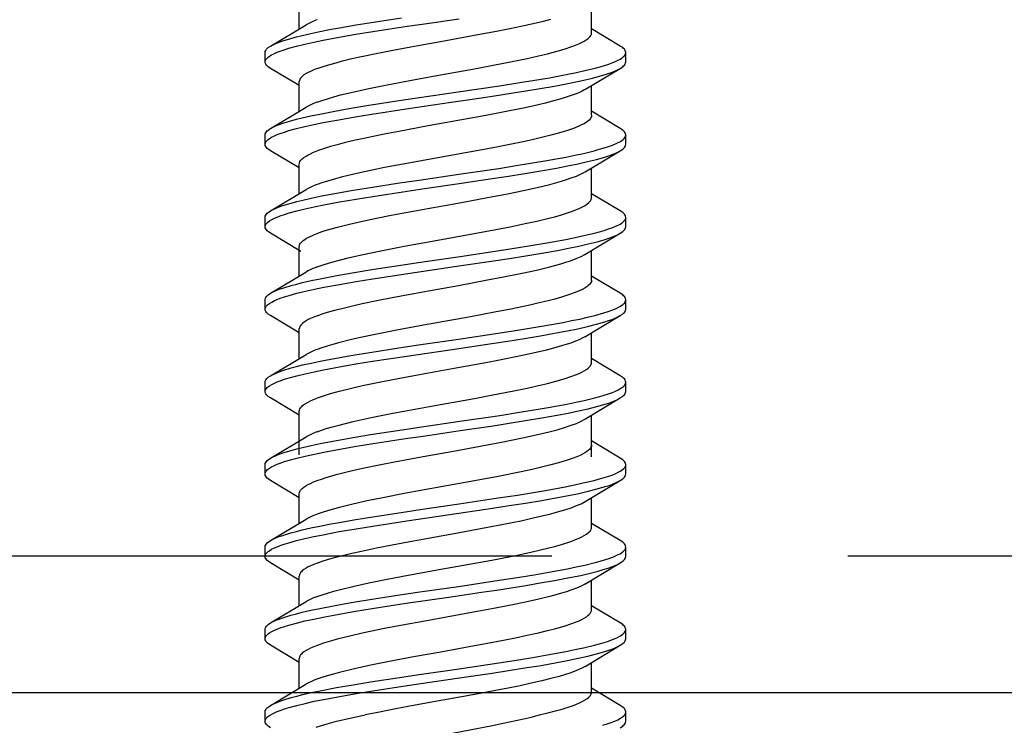
# Model space of a CAD drawing. Units: millimetres. Extents: x 2056 to 5059, y -21 to 2521.
# Drawn here: x 3592 to 3602, y 125 to 133 of the extents above; entities that cross this region are included whole.
import ezdxf

# ---------------------------------------------------------------- set-up
doc = ezdxf.new("R2010")
doc.units = ezdxf.units.MM
doc.header["$LTSCALE"] = 10
doc.header["$MEASUREMENT"] = 0
doc.linetypes.add('HIDDEN', pattern=[9.525, 6.35, -3.175])
doc.layers.get('0').update_dxf_attribs({"linetype": 'CONTINUOUS'})
for name, color, linetype in [('NVELOPE_FIXINGS', 1, 'CONTINUOUS'), ('NVELOPE_L_RAIL', 253, 'CONTINUOUS'), ('NVELOPE_WALL', 7, 'CONTINUOUS')]:
    doc.layers.add(name, color=color, linetype=linetype)

# ---------------------------------------------------------------- blocks, each defined once
blk = doc.blocks.new('TDA_Side')
for p, q in [((67.5202, 56.1962), (67.532, 56.1962)), ((67.6246, 56.1962), (67.6364, 56.1962)), ((67.7289, 56.1962), (67.7407, 56.1962)), ((67.8332, 56.1962), (67.845, 56.1962)), ((67.9376, 56.1962), (67.9494, 56.1962)), ((68.0419, 56.1962), (68.0537, 56.1962)), ((68.1462, 56.1962), (68.158, 56.1962)), ((68.2506, 56.1962), (68.2624, 56.1962)), ((68.3549, 56.1962), (68.3667, 56.1962)), ((67.5403, 56.1893), (67.5671, 56.1445)), ((67.5946, 56.1529), (67.6164, 56.1893)), ((67.6446, 56.1893), (67.6716, 56.1443)), ((67.6989, 56.1529), (67.7207, 56.1893)), ((67.7489, 56.1893), (67.7759, 56.1443)), ((67.8032, 56.1529), (67.8251, 56.1893)), ((67.8532, 56.1893), (67.8802, 56.1443)), ((67.9076, 56.1529), (67.9294, 56.1893)), ((67.9576, 56.1893), (67.9846, 56.1442)), ((68.0119, 56.1529), (68.0337, 56.1893)), ((68.0619, 56.1893), (68.0887, 56.1445)), ((68.115, 56.1509), (68.138, 56.1893)), ((68.1662, 56.1893), (68.1932, 56.1443)), ((68.2206, 56.1529), (68.2424, 56.1893)), ((68.2706, 56.1893), (68.2976, 56.1443)), ((68.3249, 56.1529), (68.3467, 56.1893)), ((68.3749, 56.1893), (68.4019, 56.1443)), ((67.5621, 56.1529), (67.5996, 56.1529)), ((67.6664, 56.1529), (67.7039, 56.1529)), ((67.7707, 56.1529), (67.8082, 56.1529)), ((67.8575, 56.1529), (67.8801, 56.1529)), ((67.8751, 56.1529), (67.9126, 56.1529)), ((67.9794, 56.1529), (68.0169, 56.1529)), ((68.0837, 56.1529), (68.1212, 56.1529)), ((68.1881, 56.1529), (68.2256, 56.1529)), ((68.2924, 56.1529), (68.3299, 56.1529)), ((68.3967, 56.1529), (68.4342, 56.1529)), ((67.5403, 55.7464), (67.562, 55.7828)), ((67.5571, 55.7828), (67.5946, 55.7828)), ((67.5896, 55.7911), (67.6164, 55.7464)), ((67.6446, 55.7464), (67.6664, 55.7828)), ((67.6614, 55.7828), (67.6989, 55.7828)), ((67.6939, 55.7912), (67.7207, 55.7464)), ((67.7489, 55.7464), (67.7707, 55.7828)), ((67.7657, 55.7828), (67.8032, 55.7828)), ((67.7982, 55.7911), (67.8251, 55.7464)), ((67.8532, 55.7464), (67.875, 55.7828)), ((67.855, 55.7828), (67.8707, 55.7828)), ((67.8701, 55.7828), (67.9075, 55.7828)), ((67.9025, 55.7912), (67.9294, 55.7464)), ((67.9576, 55.7464), (67.9793, 55.7828)), ((67.9744, 55.7828), (68.0119, 55.7828)), ((68.0069, 55.7912), (68.0337, 55.7464)), ((68.0619, 55.7464), (68.0837, 55.7828)), ((68.0787, 55.7828), (68.1162, 55.7828)), ((68.1112, 55.7912), (68.138, 55.7464)), ((68.1662, 55.7464), (68.188, 55.7828)), ((68.1831, 55.7828), (68.2206, 55.7828)), ((68.2156, 55.7911), (68.2424, 55.7464)), ((68.2706, 55.7464), (68.2924, 55.7828)), ((68.2874, 55.7828), (68.3249, 55.7828)), ((68.3199, 55.7912), (68.3467, 55.7464)), ((68.3749, 55.7464), (68.3967, 55.7828)), ((68.3917, 55.7828), (68.4292, 55.7828)), ((67.5202, 55.7395), (67.532, 55.7395)), ((67.6246, 55.7395), (67.6364, 55.7395)), ((67.7289, 55.7395), (67.7407, 55.7395)), ((67.8332, 55.7395), (67.845, 55.7395)), ((67.9376, 55.7395), (67.9494, 55.7395)), ((68.0419, 55.7395), (68.0537, 55.7395)), ((68.1462, 55.7395), (68.158, 55.7395)), ((68.2506, 55.7395), (68.2624, 55.7395)), ((68.3549, 55.7395), (68.3667, 55.7395))]:
    blk.add_line(p, q)
for points in [[(67.512, 56.1893), (67.514, 56.1923), (67.5151, 56.1935), (67.5161, 56.1944), (67.5175, 56.1954), (67.5188, 56.196), (67.5202, 56.1962)], [(67.5202, 56.1962), (67.5212, 56.1961), (67.5221, 56.1959), (67.523, 56.1954), (67.5239, 56.1948), (67.5257, 56.1931), (67.5275, 56.1908), (67.5293, 56.1878), (67.531, 56.1843), (67.5325, 56.1809), (67.5339, 56.1771), (67.5358, 56.1717), (67.5376, 56.1658), (67.5403, 56.156), (67.5428, 56.1454), (67.5454, 56.1339), (67.5478, 56.1219), (67.5516, 56.1017), (67.5553, 56.0807), (67.5587, 56.0596), (67.5653, 56.0162), (67.575, 55.9502), (67.5811, 55.9086), (67.5843, 55.888), (67.5876, 55.8672), (67.5909, 55.8468), (67.5945, 55.827), (67.5971, 55.8131), (67.5999, 55.7999), (67.6026, 55.7877), (67.6054, 55.7764), (67.6085, 55.7659), (67.61, 55.7611), (67.6116, 55.7567), (67.614, 55.7511), (67.6164, 55.7464)], [(67.532, 56.1962), (67.5334, 56.196), (67.5348, 56.1954), (67.5362, 56.1944), (67.5372, 56.1935), (67.5382, 56.1923), (67.5403, 56.1893)], [(67.6164, 56.1893), (67.6184, 56.1923), (67.6194, 56.1934), (67.6204, 56.1944), (67.6218, 56.1954), (67.6232, 56.196), (67.6246, 56.1962)], [(67.6246, 56.1962), (67.6262, 56.1959), (67.6279, 56.1951), (67.6295, 56.1938), (67.6307, 56.1924), (67.6319, 56.1908), (67.6336, 56.1878), (67.6353, 56.1844), (67.6368, 56.1809), (67.6383, 56.1772), (67.6401, 56.1718), (67.6419, 56.166), (67.6445, 56.1563), (67.6471, 56.1458), (67.6496, 56.1344), (67.652, 56.1225), (67.6558, 56.1026), (67.6594, 56.0819), (67.6628, 56.0608), (67.6695, 56.0174), (67.6778, 55.9604), (67.6834, 55.9224), (67.6863, 55.9034), (67.6921, 55.8659), (67.6952, 55.8477), (67.6983, 55.8298), (67.7016, 55.8127), (67.7049, 55.7965), (67.7085, 55.7814), (67.7103, 55.7745), (67.7121, 55.768), (67.7141, 55.762), (67.716, 55.7565), (67.7183, 55.751), (67.7207, 55.7464)], [(67.6364, 56.1962), (67.6378, 56.196), (67.6392, 56.1954), (67.6406, 56.1944), (67.6416, 56.1934), (67.6426, 56.1923), (67.6446, 56.1893)], [(67.7207, 56.1893), (67.7227, 56.1923), (67.7237, 56.1934), (67.7248, 56.1944), (67.7261, 56.1954), (67.7275, 56.196), (67.7289, 56.1962)], [(67.7289, 56.1962), (67.7305, 56.1959), (67.7321, 56.1951), (67.7337, 56.1938), (67.7349, 56.1924), (67.7361, 56.1908), (67.7379, 56.1879), (67.7396, 56.1845), (67.7411, 56.1811), (67.7425, 56.1773), (67.7443, 56.172), (67.7461, 56.1662), (67.7488, 56.1565), (67.7514, 56.1459), (67.7539, 56.1346), (67.7563, 56.1227), (67.7602, 56.1023), (67.7638, 56.081), (67.7673, 56.06), (67.7739, 56.0169), (67.7835, 55.9511), (67.7898, 55.9083), (67.7931, 55.8873), (67.7964, 55.8663), (67.7998, 55.8458), (67.8034, 55.8259), (67.806, 55.8122), (67.8087, 55.799), (67.8114, 55.787), (67.8143, 55.7758), (67.8173, 55.7654), (67.8188, 55.7607), (67.8204, 55.7564), (67.8227, 55.7509), (67.8251, 55.7464)], [(67.7407, 56.1962), (67.7421, 56.196), (67.7435, 56.1954), (67.7449, 56.1944), (67.7459, 56.1934), (67.7469, 56.1923), (67.7489, 56.1893)], [(67.8251, 56.1893), (67.8271, 56.1923), (67.8281, 56.1935), (67.8291, 56.1944), (67.8305, 56.1954), (67.8319, 56.196), (67.8332, 56.1962)], [(67.8332, 56.1962), (67.8341, 56.1961), (67.8351, 56.1959), (67.836, 56.1954), (67.8369, 56.1948), (67.8387, 56.1931), (67.8405, 56.1908), (67.8422, 56.1879), (67.844, 56.1844), (67.8455, 56.1809), (67.8469, 56.1771), (67.8488, 56.1717), (67.8506, 56.1659), (67.8532, 56.156), (67.8558, 56.1453), (67.8584, 56.1338), (67.8608, 56.1218), (67.8646, 56.1016), (67.8683, 56.0806), (67.8717, 56.0593), (67.8784, 56.0155), (67.8817, 55.9933), (67.8882, 55.949), (67.8943, 55.9076), (67.8974, 55.8872), (67.9007, 55.8664), (67.9041, 55.846), (67.9076, 55.8263), (67.9102, 55.8125), (67.913, 55.7993), (67.9157, 55.7873), (67.9185, 55.7761), (67.9215, 55.7657), (67.923, 55.7609), (67.9246, 55.7566), (67.927, 55.751), (67.9294, 55.7464)], [(67.845, 56.1962), (67.8464, 56.196), (67.8478, 56.1954), (67.8492, 56.1944), (67.8502, 56.1935), (67.8512, 56.1923), (67.8532, 56.1893)], [(67.9294, 56.1893), (67.9314, 56.1922), (67.9324, 56.1934), (67.9334, 56.1944), (67.9348, 56.1954), (67.9362, 56.196), (67.9376, 56.1962)], [(67.9376, 56.1962), (67.9385, 56.1961), (67.9394, 56.1958), (67.9403, 56.1954), (67.9412, 56.1948), (67.943, 56.1931), (67.9448, 56.1907), (67.9466, 56.1878), (67.9483, 56.1843), (67.9498, 56.1809), (67.9513, 56.1771), (67.9531, 56.1717), (67.9549, 56.1659), (67.9576, 56.1561), (67.9601, 56.1455), (67.9627, 56.1341), (67.9651, 56.1222), (67.9689, 56.1022), (67.9725, 56.0815), (67.9759, 56.0604), (67.9825, 56.0169), (67.9922, 55.9509), (67.9983, 55.9092), (68.0015, 55.8887), (68.0048, 55.8679), (68.0082, 55.8474), (68.0117, 55.8275), (68.0144, 55.8135), (68.0171, 55.8001), (68.0199, 55.788), (68.0227, 55.7766), (68.0257, 55.766), (68.0273, 55.7612), (68.0289, 55.7568), (68.0313, 55.7511), (68.0337, 55.7464)], [(67.9494, 56.1962), (67.9508, 56.196), (67.9522, 56.1954), (67.9535, 56.1944), (67.9546, 56.1934), (67.9556, 56.1922), (67.9576, 56.1893)], [(68.0337, 56.1893), (68.0357, 56.1922), (68.0367, 56.1934), (68.0378, 56.1944), (68.0391, 56.1954), (68.0405, 56.196), (68.0419, 56.1962)], [(68.0419, 56.1962), (68.0428, 56.1961), (68.0437, 56.1958), (68.0447, 56.1954), (68.0456, 56.1948), (68.0474, 56.1931), (68.0492, 56.1907), (68.0509, 56.1878), (68.0527, 56.1843), (68.0541, 56.1808), (68.0556, 56.177), (68.0574, 56.1717), (68.0592, 56.1658), (68.0619, 56.1559), (68.0645, 56.1452), (68.0671, 56.1337), (68.0695, 56.1217), (68.0732, 56.1018), (68.0768, 56.0811), (68.0803, 56.0596), (68.0871, 56.0154), (68.097, 55.9481), (68.103, 55.9071), (68.1061, 55.8868), (68.1094, 55.866), (68.1128, 55.8457), (68.1163, 55.8259), (68.119, 55.8122), (68.1217, 55.799), (68.1244, 55.7871), (68.1272, 55.7759), (68.1302, 55.7655), (68.1317, 55.7608), (68.1333, 55.7565), (68.1356, 55.751), (68.138, 55.7464)], [(68.0537, 56.1962), (68.0551, 56.196), (68.0565, 56.1954), (68.0579, 56.1944), (68.0589, 56.1934), (68.0599, 56.1922), (68.0619, 56.1893)], [(68.138, 56.1893), (68.14, 56.1923), (68.141, 56.1934), (68.1421, 56.1944), (68.1434, 56.1954), (68.1448, 56.196), (68.1462, 56.1962)], [(68.1462, 56.1962), (68.1471, 56.1961), (68.1481, 56.1959), (68.149, 56.1954), (68.1499, 56.1948), (68.1517, 56.1931), (68.1535, 56.1908), (68.1553, 56.1878), (68.157, 56.1843), (68.1585, 56.1809), (68.1599, 56.1771), (68.1618, 56.1717), (68.1636, 56.1658), (68.1662, 56.156), (68.1688, 56.1454), (68.1714, 56.1339), (68.1738, 56.122), (68.1776, 56.1018), (68.1812, 56.0809), (68.1846, 56.0598), (68.1913, 56.0164), (68.1945, 55.9944), (68.2009, 55.9504), (68.2071, 55.9088), (68.2102, 55.8882), (68.2135, 55.8674), (68.2169, 55.847), (68.2204, 55.8271), (68.2231, 55.8133), (68.2258, 55.7999), (68.2286, 55.7878), (68.2314, 55.7765), (68.2344, 55.7659), (68.236, 55.7611), (68.2376, 55.7567), (68.2399, 55.7511), (68.2424, 55.7464)], [(68.158, 56.1962), (68.1594, 56.196), (68.1608, 56.1954), (68.1622, 56.1944), (68.1632, 56.1934), (68.1642, 56.1923), (68.1662, 56.1893)], [(68.2424, 56.1893), (68.2444, 56.1923), (68.2454, 56.1935), (68.2464, 56.1944), (68.2478, 56.1954), (68.2492, 56.196), (68.2506, 56.1962)], [(68.2506, 56.1962), (68.2522, 56.1959), (68.2538, 56.1951), (68.2554, 56.1938), (68.2566, 56.1924), (68.2578, 56.1908), (68.2596, 56.1879), (68.2613, 56.1844), (68.2628, 56.181), (68.2642, 56.1772), (68.2661, 56.1718), (68.2679, 56.166), (68.2705, 56.1563), (68.273, 56.1459), (68.2756, 56.1345), (68.278, 56.1226), (68.2817, 56.1027), (68.2853, 56.082), (68.2888, 56.0609), (68.2954, 56.0175), (68.3038, 55.9605), (68.3094, 55.9224), (68.3122, 55.9034), (68.3181, 55.866), (68.3211, 55.8477), (68.3243, 55.8299), (68.3275, 55.8128), (68.3309, 55.7965), (68.3344, 55.7815), (68.3363, 55.7745), (68.3381, 55.768), (68.34, 55.762), (68.342, 55.7565), (68.3443, 55.751), (68.3467, 55.7464)], [(68.2624, 56.1962), (68.2638, 56.196), (68.2652, 56.1954), (68.2665, 56.1944), (68.2676, 56.1935), (68.2686, 56.1923), (68.2706, 56.1893)], [(68.3467, 56.1893), (68.3487, 56.1922), (68.3497, 56.1934), (68.3508, 56.1944), (68.3521, 56.1954), (68.3535, 56.196), (68.3549, 56.1962)], [(68.3549, 56.1962), (68.3565, 56.1959), (68.3581, 56.1951), (68.3597, 56.1938), (68.3609, 56.1924), (68.3621, 56.1908), (68.3639, 56.1879), (68.3656, 56.1845), (68.367, 56.1811), (68.3685, 56.1773), (68.3703, 56.172), (68.3721, 56.1662), (68.3748, 56.1564), (68.3774, 56.1458), (68.3799, 56.1344), (68.3823, 56.1225), (68.3862, 56.1023), (68.3898, 56.0812), (68.3933, 56.06), (68.3999, 56.0165), (68.4032, 55.9944), (68.4096, 55.9503)], [(68.3667, 56.1962), (68.3681, 56.196), (68.3695, 56.1954), (68.3708, 56.1944), (68.3719, 56.1934), (68.3729, 56.1922), (68.3749, 56.1893)], [(67.5403, 56.1893), (67.542, 56.1861), (67.5437, 56.1824), (67.5453, 56.1782), (67.5469, 56.1736), (67.5501, 56.1633), (67.552, 56.1562), (67.5539, 56.1486), (67.5564, 56.1377), (67.5588, 56.1263), (67.5627, 56.106), (67.5664, 56.0847), (67.57, 56.0629), (67.5757, 56.0262), (67.5794, 56.0012), (67.5867, 55.9506), (67.5942, 55.9002), (67.5981, 55.8754), (67.601, 55.8571), (67.6041, 55.8392), (67.6085, 55.8153), (67.6108, 55.8039), (67.6132, 55.7929), (67.6165, 55.7793), (67.6182, 55.7729), (67.6199, 55.767), (67.6217, 55.7614), (67.6235, 55.7564), (67.6259, 55.7508), (67.6283, 55.7463), (67.6295, 55.7444), (67.6308, 55.7427), (67.632, 55.7415), (67.6332, 55.7405), (67.6348, 55.7397), (67.6364, 55.7395)], [(67.6446, 56.1893), (67.6463, 56.1861), (67.648, 56.1825), (67.6496, 56.1783), (67.6512, 56.1738), (67.6544, 56.1636), (67.6563, 56.1565), (67.6581, 56.1491), (67.6606, 56.1382), (67.663, 56.1269), (67.6667, 56.1074), (67.6703, 56.0871), (67.6738, 56.0662), (67.6796, 56.0287), (67.6834, 56.0033), (67.6909, 55.9515), (67.6986, 55.8998), (67.7026, 55.8742), (67.7057, 55.8554), (67.7088, 55.8369), (67.7132, 55.8134), (67.7155, 55.8022), (67.7179, 55.7915), (67.7211, 55.7782), (67.7228, 55.7721), (67.7245, 55.7663), (67.7262, 55.7609), (67.728, 55.7561), (67.7295, 55.7524), (67.7311, 55.7491), (67.7323, 55.7468), (67.7336, 55.7447), (67.7355, 55.7423), (67.7366, 55.7412), (67.7377, 55.7404), (67.7386, 55.74), (67.7395, 55.7397), (67.7407, 55.7395)], [(67.7489, 56.1893), (67.7506, 56.1861), (67.7523, 56.1825), (67.7539, 56.1784), (67.7555, 56.1739), (67.7586, 56.1637), (67.7606, 56.1566), (67.7624, 56.1492), (67.7649, 56.1384), (67.7673, 56.127), (67.7696, 56.1149), (67.7719, 56.1025), (67.7756, 56.0815), (67.7791, 56.06), (67.7846, 56.0241), (67.7882, 55.9998), (67.7954, 55.9503), (67.8028, 55.9009), (67.8065, 55.8767), (67.8094, 55.8587), (67.8124, 55.8412), (67.817, 55.8164), (67.8193, 55.8046), (67.8218, 55.7934), (67.8251, 55.7794), (67.8269, 55.7729), (67.8287, 55.7668), (67.8305, 55.7611), (67.8323, 55.756), (67.8339, 55.7523), (67.8354, 55.7491), (67.8367, 55.7467), (67.8379, 55.7447), (67.8399, 55.7422), (67.8409, 55.7412), (67.842, 55.7404), (67.8429, 55.7399), (67.8438, 55.7396), (67.845, 55.7395)], [(67.8532, 56.1893), (67.855, 56.1861), (67.8566, 56.1824), (67.8583, 56.1783), (67.8599, 56.1737), (67.8631, 56.1634), (67.865, 56.1562), (67.8669, 56.1487), (67.8694, 56.1377), (67.8717, 56.1263), (67.8757, 56.1058), (67.8794, 56.0845), (67.883, 56.0626), (67.8887, 56.0257), (67.8924, 56.0007), (67.8999, 55.9497), (67.9074, 55.899), (67.9113, 55.874), (67.9143, 55.8556), (67.9174, 55.8377), (67.9217, 55.8141), (67.924, 55.8029), (67.9264, 55.7922), (67.9296, 55.7788), (67.9313, 55.7725), (67.933, 55.7667), (67.9347, 55.7613), (67.9365, 55.7563), (67.9381, 55.7526), (67.9396, 55.7492), (67.9409, 55.7469), (67.9422, 55.7448), (67.9441, 55.7423), (67.9452, 55.7413), (67.9463, 55.7405), (67.9472, 55.74), (67.9481, 55.7397), (67.9494, 55.7395)], [(67.9576, 56.1893), (67.9593, 56.1861), (67.961, 56.1824), (67.9626, 56.1782), (67.9643, 56.1737), (67.9674, 56.1634), (67.9693, 56.1563), (67.9712, 56.1488), (67.9737, 56.1379), (67.976, 56.1266), (67.9799, 56.1063), (67.9836, 56.0852), (67.9872, 56.0635), (67.9929, 56.0269), (67.9966, 56.002), (68.0039, 55.9514), (68.0114, 55.9012), (68.0152, 55.8767), (68.0181, 55.8587), (68.0211, 55.8411), (68.0251, 55.8189), (68.0273, 55.8082), (68.0294, 55.7978), (68.0317, 55.7879), (68.034, 55.7785), (68.0372, 55.7671), (68.0389, 55.762), (68.0405, 55.7572), (68.0428, 55.7516), (68.0452, 55.7469), (68.0464, 55.745), (68.0476, 55.7433), (68.0486, 55.7422), (68.0496, 55.7412), (68.051, 55.7403), (68.0524, 55.7397), (68.0537, 55.7395)], [(68.0619, 56.1893), (68.0636, 56.1861), (68.0653, 56.1824), (68.067, 56.1782), (68.0686, 56.1737), (68.0717, 56.1634), (68.0737, 56.1562), (68.0755, 56.1487), (68.078, 56.1378), (68.0804, 56.1264), (68.0844, 56.1054), (68.0882, 56.0835), (68.0919, 56.0609), (68.0976, 56.0242), (68.1013, 55.9994), (68.1086, 55.9494), (68.116, 55.8996), (68.1198, 55.8752), (68.1227, 55.8571), (68.1257, 55.8395), (68.1302, 55.8153), (68.1325, 55.8038), (68.1349, 55.7928), (68.1382, 55.7791), (68.1399, 55.7727), (68.1416, 55.7667), (68.1434, 55.7612), (68.1453, 55.7561), (68.1468, 55.7524), (68.1483, 55.7491), (68.1496, 55.7468), (68.1509, 55.7447), (68.1528, 55.7423), (68.1539, 55.7413), (68.155, 55.7405), (68.1559, 55.74), (68.1568, 55.7396), (68.158, 55.7395)], [(68.1662, 56.1893), (68.168, 56.1861), (68.1696, 56.1824), (68.1713, 56.1782), (68.1729, 56.1736), (68.1761, 56.1633), (68.178, 56.1562), (68.1799, 56.1486), (68.1824, 56.1378), (68.1847, 56.1264), (68.1887, 56.1059), (68.1924, 56.0846), (68.196, 56.0628), (68.2016, 56.0261), (68.2053, 56.0013), (68.2127, 55.9508), (68.2201, 55.9004), (68.224, 55.8757), (68.2269, 55.8575), (68.23, 55.8396), (68.2344, 55.8156), (68.2368, 55.8041), (68.2391, 55.7931), (68.2424, 55.7794), (68.2442, 55.773), (68.2459, 55.767), (68.2477, 55.7614), (68.2495, 55.7563), (68.2519, 55.7508), (68.2543, 55.7463), (68.2555, 55.7443), (68.2568, 55.7427), (68.258, 55.7415), (68.2592, 55.7405), (68.2608, 55.7397), (68.2624, 55.7395)], [(68.2706, 56.1893), (68.2723, 56.1861), (68.274, 56.1825), (68.2756, 56.1784), (68.2772, 56.1738), (68.2803, 56.1636), (68.2822, 56.1566), (68.2841, 56.1491), (68.2866, 56.1383), (68.2889, 56.127), (68.2926, 56.1078), (68.2962, 56.0878), (68.2996, 56.0673), (68.3054, 56.0295), (68.3093, 56.0038), (68.3169, 55.9517), (68.3246, 55.8995), (68.3286, 55.8738), (68.3317, 55.8548), (68.3349, 55.8363), (68.3393, 55.813), (68.3416, 55.8019), (68.3439, 55.7913), (68.3471, 55.7781), (68.3488, 55.772), (68.3505, 55.7663), (68.3522, 55.761), (68.354, 55.7561), (68.3555, 55.7524), (68.357, 55.7491), (68.3583, 55.7468), (68.3596, 55.7447), (68.3615, 55.7423), (68.3626, 55.7413), (68.3637, 55.7405), (68.3646, 55.74), (68.3655, 55.7397), (68.3667, 55.7395)], [(68.3749, 56.1893), (68.3766, 56.1861), (68.3783, 56.1825), (68.3799, 56.1784), (68.3815, 56.1738), (68.3846, 56.1637), (68.3866, 56.1566), (68.3884, 56.1491), (68.3909, 56.1383), (68.3933, 56.1269), (68.3957, 56.1146), (68.398, 56.1018), (68.4017, 56.0807), (68.4052, 56.059), (68.4107, 56.0233)], [(67.6162, 56.1302), (67.6144, 56.1347), (67.6127, 56.1387), (67.6112, 56.1417), (67.6097, 56.1444), (67.608, 56.147), (67.6063, 56.1491), (67.6052, 56.1502), (67.6041, 56.1512), (67.6026, 56.1521), (67.6011, 56.1527), (67.5996, 56.1529)], [(67.7205, 56.1302), (67.7187, 56.1347), (67.717, 56.1387), (67.7155, 56.1417), (67.714, 56.1444), (67.7123, 56.147), (67.7107, 56.1491), (67.7095, 56.1502), (67.7084, 56.1512), (67.7069, 56.1521), (67.7054, 56.1527), (67.7039, 56.1529)], [(67.8082, 56.1529), (67.8097, 56.1527), (67.8112, 56.1521), (67.8127, 56.1512), (67.8138, 56.1502), (67.815, 56.1491), (67.8166, 56.147), (67.8183, 56.1445), (67.8198, 56.1418), (67.8213, 56.1388), (67.8231, 56.1348), (67.8248, 56.1302)], [(67.9126, 56.1529), (67.9141, 56.1527), (67.9156, 56.1521), (67.9171, 56.1512), (67.9182, 56.1502), (67.9193, 56.1491), (67.921, 56.147), (67.9226, 56.1445), (67.9241, 56.1418), (67.9256, 56.1388), (67.9274, 56.1348), (67.9292, 56.1302)], [(68.0335, 56.1302), (68.0317, 56.1347), (68.03, 56.1387), (68.0286, 56.1416), (68.0271, 56.1442), (68.0255, 56.1468), (68.0238, 56.1489), (68.0226, 56.1501), (68.0215, 56.1511), (68.02, 56.1521), (68.0184, 56.1527), (68.0169, 56.1529)], [(68.1212, 56.1529), (68.1222, 56.1528), (68.1232, 56.1525), (68.1242, 56.1521), (68.1253, 56.1515), (68.1273, 56.1498), (68.1287, 56.1482), (68.1302, 56.1461), (68.1317, 56.1437), (68.1332, 56.141), (68.1361, 56.1345), (68.1378, 56.1302)], [(68.2256, 56.1529), (68.2271, 56.1527), (68.2286, 56.1521), (68.2301, 56.1512), (68.2312, 56.1502), (68.2323, 56.1491), (68.234, 56.147), (68.2356, 56.1444), (68.2371, 56.1418), (68.2386, 56.1388), (68.2404, 56.1348), (68.2422, 56.1302)], [(68.3465, 56.1302), (68.3447, 56.1347), (68.3429, 56.1387), (68.3415, 56.1417), (68.34, 56.1444), (68.3383, 56.147), (68.3366, 56.1491), (68.3355, 56.1502), (68.3344, 56.1512), (68.3329, 56.1521), (68.3314, 56.1527), (68.3299, 56.1529)], [(67.4657, 56.1357), (67.4678, 56.1299), (67.4699, 56.1234), (67.4741, 56.1089), (67.4782, 56.0926), (67.4813, 56.0794), (67.4844, 56.0654), (67.4885, 56.0456), (67.4914, 56.0314), (67.4969, 56.0028), (67.5031, 55.9698), (67.5093, 55.937), (67.5149, 55.9084), (67.5177, 55.8947), (67.5229, 55.8706), (67.5255, 55.8594), (67.5281, 55.8487)], [(67.5127, 56.1316), (67.5153, 56.1235), (67.5179, 56.1145), (67.5201, 56.1057), (67.5224, 56.0962), (67.5253, 56.0832), (67.5281, 56.0694)], [(67.5737, 56.1302), (67.5759, 56.124), (67.578, 56.1172), (67.5804, 56.1091), (67.5827, 56.1005), (67.5869, 56.0831), (67.591, 56.0644), (67.5953, 56.0433), (67.5995, 56.0214), (67.6024, 56.0057), (67.6082, 55.9738), (67.6159, 55.9309), (67.6198, 55.9098), (67.6258, 55.8792), (67.629, 55.8642), (67.6322, 55.85), (67.6349, 55.8387), (67.6377, 55.8281), (67.6407, 55.8174), (67.6439, 55.8079), (67.6457, 55.8031), (67.6475, 55.7987), (67.6491, 55.7953), (67.6508, 55.7922), (67.6525, 55.7894), (67.6543, 55.787), (67.6555, 55.7858), (67.6566, 55.7847), (67.6582, 55.7837), (67.6598, 55.783), (67.6614, 55.7828)], [(67.6939, 55.7912), (67.6913, 55.7961), (67.6886, 55.802), (67.6861, 55.8089), (67.6841, 55.8146), (67.6823, 55.8208), (67.6786, 55.8341), (67.6747, 55.8498), (67.671, 55.8666), (67.6671, 55.8852), (67.6633, 55.9046), (67.6581, 55.9324), (67.6478, 55.9894), (67.6409, 56.0268), (67.6374, 56.0451), (67.6321, 56.0711), (67.6292, 56.0838), (67.6264, 56.0959), (67.624, 56.105), (67.6216, 56.1135), (67.6189, 56.1224), (67.6162, 56.1302)], [(67.678, 56.1302), (67.6802, 56.1241), (67.6824, 56.1173), (67.6847, 56.1092), (67.687, 56.1006), (67.6912, 56.0834), (67.6952, 56.0648), (67.6995, 56.0436), (67.7038, 56.0216), (67.7067, 56.0058), (67.7125, 55.9737), (67.7203, 55.9306), (67.7243, 55.9093), (67.7302, 55.8787), (67.7347, 55.8579), (67.7392, 55.8388), (67.7416, 55.8296), (67.744, 55.821), (67.7461, 55.8141), (67.7483, 55.8078), (67.7501, 55.803), (67.7519, 55.7986), (67.7535, 55.7952), (67.7552, 55.7921), (67.7569, 55.7893), (67.7587, 55.787), (67.7598, 55.7857), (67.761, 55.7847), (67.7626, 55.7836), (67.7642, 55.783), (67.7657, 55.7828)], [(67.7205, 56.1302), (67.7231, 56.1227), (67.7257, 56.1143), (67.7279, 56.1065), (67.7301, 56.0982), (67.7329, 56.0865), (67.7357, 56.0741), (67.7397, 56.0552), (67.7436, 56.0355), (67.7487, 56.0084), (67.7521, 55.9899), (67.7589, 55.9523), (67.7657, 55.9147), (67.7692, 55.8963), (67.7745, 55.8701), (67.7775, 55.8566), (67.7805, 55.8436), (67.7828, 55.8346), (67.7851, 55.8261), (67.7878, 55.8168), (67.7905, 55.8085), (67.7931, 55.8018), (67.7956, 55.796), (67.7982, 55.7911)], [(67.8701, 55.7828), (67.8685, 55.783), (67.867, 55.7836), (67.8655, 55.7846), (67.8643, 55.7855), (67.8632, 55.7867), (67.8615, 55.7889), (67.8598, 55.7915), (67.8583, 55.7943), (67.8568, 55.7974), (67.855, 55.8015), (67.8532, 55.8061), (67.8502, 55.8148), (67.8473, 55.8246), (67.8447, 55.8343), (67.8421, 55.8447), (67.839, 55.8579), (67.836, 55.8719), (67.8301, 55.9013), (67.8262, 55.9218), (67.8186, 55.9638), (67.8118, 56.0015), (67.8084, 56.0201), (67.8031, 56.0473), (67.7991, 56.0669), (67.7951, 56.0852), (67.7909, 56.1022), (67.7888, 56.11), (67.7867, 56.1173), (67.7845, 56.1241), (67.7823, 56.1302)], [(67.8248, 56.1302), (67.8268, 56.1248), (67.8287, 56.119), (67.8324, 56.1062), (67.8362, 56.0911), (67.84, 56.0747), (67.8452, 56.0497), (67.8486, 56.0323), (67.8553, 55.9961), (67.8631, 55.9531), (67.87, 55.9151), (67.8735, 55.8968), (67.8788, 55.8704), (67.8818, 55.8567), (67.8848, 55.8437), (67.887, 55.8348), (67.8893, 55.8263), (67.892, 55.817), (67.8948, 55.8086), (67.8973, 55.8019), (67.8999, 55.796), (67.9025, 55.7912)], [(67.8867, 56.1302), (67.8886, 56.1247), (67.8906, 56.1187), (67.8929, 56.1109), (67.8951, 56.1026), (67.8995, 56.0849), (67.9037, 56.0657), (67.9067, 56.0513), (67.9096, 56.0364), (67.9135, 56.0161), (67.9211, 55.9743), (67.9289, 55.931), (67.9328, 55.9098), (67.9388, 55.8792), (67.9419, 55.8643), (67.9451, 55.85), (67.9479, 55.8387), (67.9507, 55.8281), (67.9538, 55.8174), (67.9569, 55.8079), (67.9587, 55.8031), (67.9605, 55.7987), (67.9621, 55.7953), (67.9638, 55.7922), (67.9655, 55.7894), (67.9673, 55.787), (67.9684, 55.7858), (67.9696, 55.7847), (67.9712, 55.7837), (67.9728, 55.783), (67.9744, 55.7828)], [(68.0069, 55.7912), (68.005, 55.7946), (68.0031, 55.7986), (68.0012, 55.8032), (67.999, 55.8089), (67.9965, 55.8167), (67.994, 55.825), (67.992, 55.8326), (67.99, 55.8401), (67.9861, 55.8566), (67.9823, 55.8744), (67.9773, 55.8994), (67.974, 55.9167), (67.9676, 55.952), (67.9609, 55.9892), (67.9575, 56.0076), (67.9525, 56.0345), (67.9486, 56.054), (67.9447, 56.0729), (67.9419, 56.0853), (67.939, 56.0971), (67.9368, 56.1058), (67.9345, 56.114), (67.9319, 56.1225), (67.9292, 56.1302)], [(68.0787, 55.7828), (68.0777, 55.7829), (68.0768, 55.7831), (68.0748, 55.7841), (68.0729, 55.7856), (68.0716, 55.7871), (68.0703, 55.7888), (68.0688, 55.791), (68.0673, 55.7936), (68.0646, 55.7992), (68.0624, 55.8048), (68.0598, 55.8121), (68.0571, 55.8208), (68.0547, 55.8293), (68.0525, 55.8377), (68.0497, 55.8491), (68.047, 55.8612), (68.0416, 55.8871), (68.0383, 55.9037), (68.0319, 55.9381), (68.0263, 55.9694), (68.0207, 56.0003), (68.0157, 56.0271), (68.0133, 56.04), (68.0095, 56.0589), (68.0065, 56.0731), (68.0034, 56.0868), (67.9994, 56.1031), (67.9973, 56.1106), (67.9952, 56.1177), (67.9931, 56.1242), (67.991, 56.1302)], [(68.0335, 56.1302), (68.0362, 56.1227), (68.0388, 56.1142), (68.041, 56.1061), (68.0433, 56.0975), (68.0461, 56.0857), (68.0489, 56.0732), (68.0528, 56.0548), (68.0566, 56.0355), (68.0618, 56.008), (68.0652, 55.9892), (68.072, 55.9513), (68.0788, 55.9144), (68.0822, 55.8965), (68.0874, 55.8706), (68.0914, 55.8524), (68.0955, 55.8355), (68.0993, 55.8217), (68.1012, 55.8153), (68.1032, 55.8095), (68.1058, 55.8024), (68.1085, 55.7962), (68.1112, 55.7912)], [(68.0953, 56.1302), (68.0983, 56.1216), (68.1013, 56.1118), (68.104, 56.1018), (68.1067, 56.0912), (68.1097, 56.078), (68.1127, 56.0641), (68.1157, 56.0498), (68.1214, 56.0202), (68.1283, 55.9823), (68.1375, 55.9313), (68.1422, 55.9063), (68.1461, 55.886), (68.1501, 55.8667), (68.1533, 55.8522), (68.1566, 55.8385), (68.1589, 55.8294), (68.1613, 55.8209), (68.1633, 55.8144), (68.1654, 55.8084), (68.1684, 55.8005), (68.1701, 55.7968), (68.1717, 55.7935), (68.1732, 55.7909), (68.1747, 55.7887), (68.1767, 55.7861), (68.1788, 55.7843), (68.1799, 55.7836), (68.181, 55.7832), (68.182, 55.7829), (68.1831, 55.7828)], [(68.1378, 56.1302), (68.1396, 56.1254), (68.1413, 56.1201), (68.1436, 56.1126), (68.1458, 56.1045), (68.1496, 56.0892), (68.1534, 56.0728), (68.1571, 56.055), (68.1608, 56.0365), (68.166, 56.0089), (68.1694, 55.9901), (68.1762, 55.9521), (68.184, 55.9099), (68.188, 55.8891), (68.1921, 55.8691), (68.1959, 55.8517), (68.1998, 55.8355), (68.2038, 55.8211), (68.2058, 55.8145), (68.2079, 55.8085), (68.2104, 55.8017), (68.213, 55.7959), (68.2156, 55.7911)], [(68.2874, 55.7828), (68.2864, 55.7829), (68.2854, 55.7831), (68.2843, 55.7836), (68.2833, 55.7842), (68.2812, 55.786), (68.2792, 55.7884), (68.2779, 55.7903), (68.2766, 55.7924), (68.275, 55.7954), (68.2735, 55.7988), (68.2706, 55.8059), (68.2676, 55.8147), (68.2647, 55.8245), (68.262, 55.8342), (68.2594, 55.8447), (68.2564, 55.8579), (68.2534, 55.8717), (68.2504, 55.8863), (68.2474, 55.9012), (68.2436, 55.9215), (68.236, 55.9637), (68.2272, 56.0122), (68.221, 56.045), (68.2178, 56.0606), (68.2136, 56.0801), (68.2092, 56.0983), (68.2069, 56.1072), (68.2045, 56.1156), (68.2021, 56.1233), (68.1997, 56.1302)], [(68.3199, 55.7912), (68.3179, 55.7948), (68.3159, 55.7991), (68.314, 55.8036), (68.3122, 55.8085), (68.3101, 55.8148), (68.308, 55.8215), (68.3054, 55.831), (68.3028, 55.8412), (68.2998, 55.8537), (68.2969, 55.8668), (68.2924, 55.8889), (68.2879, 55.9122), (68.2831, 55.9377), (68.2738, 55.9896), (68.2669, 56.027), (68.2634, 56.0453), (68.258, 56.0712), (68.2552, 56.084), (68.2523, 56.096), (68.25, 56.1051), (68.2476, 56.1136), (68.2449, 56.1224), (68.2422, 56.1302)], [(68.304, 56.1302), (68.3062, 56.1241), (68.3083, 56.1174), (68.3107, 56.1093), (68.313, 56.1007), (68.3171, 56.0835), (68.3212, 56.0649), (68.3255, 56.0438), (68.3297, 56.0219), (68.3326, 56.0061), (68.3384, 55.9741), (68.3462, 55.931), (68.3502, 55.9097), (68.3561, 55.8792), (68.3593, 55.8643), (68.3625, 55.85), (68.3652, 55.8387), (68.368, 55.8282), (68.3711, 55.8175), (68.3742, 55.808), (68.376, 55.8032), (68.3778, 55.7988), (68.3794, 55.7954), (68.381, 55.7923), (68.3828, 55.7895), (68.3846, 55.7871), (68.3858, 55.7858), (68.387, 55.7847), (68.3885, 55.7837), (68.3901, 55.783), (68.3917, 55.7828)], [(68.3465, 56.1302), (68.3491, 56.1227), (68.3517, 56.1143), (68.3539, 56.1064), (68.3561, 56.098), (68.359, 56.0863), (68.3618, 56.074), (68.3656, 56.0556), (68.3694, 56.0365), (68.372, 56.0231), (68.377, 55.9958), (68.3809, 55.9742), (68.3895, 55.9267), (68.3939, 55.9033), (68.3972, 55.8864), (68.4005, 55.8702), (68.4035, 55.8566), (68.4065, 55.8437), (68.4088, 55.8346)], [(67.5896, 55.7911), (67.5874, 55.7951), (67.5853, 55.7997), (67.5832, 55.8047), (67.5812, 55.8103), (67.5791, 55.8169), (67.577, 55.824), (67.5741, 55.8346), (67.5713, 55.8459), (67.5682, 55.8592), (67.5652, 55.8731), (67.5621, 55.8884), (67.559, 55.9043), (67.555, 55.9261), (67.5468, 55.971), (67.5387, 56.0156), (67.5347, 56.0371), (67.5314, 56.0535), (67.5281, 56.0694)], [(67.5281, 55.8487), (67.5307, 55.8383), (67.5332, 55.8284), (67.5356, 55.82), (67.538, 55.8123), (67.5399, 55.8068), (67.5419, 55.8019), (67.5434, 55.7982), (67.545, 55.7948), (67.5468, 55.7916), (67.5486, 55.7888), (67.5507, 55.7862), (67.5528, 55.7843), (67.5539, 55.7837), (67.555, 55.7832), (67.556, 55.7829), (67.5571, 55.7828)], [(67.5151, 55.7687), (67.5168, 55.763), (67.5186, 55.7578), (67.5203, 55.7535), (67.5221, 55.7497), (67.5239, 55.7463), (67.5258, 55.7435)], [(67.512, 55.7464), (67.514, 55.7434), (67.5151, 55.7422), (67.5161, 55.7413), (67.5175, 55.7403), (67.5188, 55.7397), (67.5202, 55.7395)], [(67.532, 55.7395), (67.5334, 55.7397), (67.5348, 55.7403), (67.5362, 55.7413), (67.5372, 55.7422), (67.5382, 55.7434), (67.5403, 55.7464)], [(67.6164, 55.7464), (67.6184, 55.7434), (67.6194, 55.7422), (67.6204, 55.7413), (67.6218, 55.7403), (67.6232, 55.7397), (67.6246, 55.7395)], [(67.6364, 55.7395), (67.6378, 55.7397), (67.6392, 55.7403), (67.6406, 55.7413), (67.6416, 55.7422), (67.6426, 55.7434), (67.6446, 55.7464)], [(67.7207, 55.7464), (67.7227, 55.7434), (67.7237, 55.7422), (67.7248, 55.7413), (67.7261, 55.7403), (67.7275, 55.7397), (67.7289, 55.7395)], [(67.7407, 55.7395), (67.7421, 55.7397), (67.7435, 55.7403), (67.7449, 55.7413), (67.7459, 55.7422), (67.7469, 55.7434), (67.7489, 55.7464)], [(67.8251, 55.7464), (67.8271, 55.7434), (67.8281, 55.7422), (67.8291, 55.7412), (67.8305, 55.7403), (67.8319, 55.7397), (67.8332, 55.7395)], [(67.845, 55.7395), (67.8464, 55.7397), (67.8478, 55.7403), (67.8492, 55.7412), (67.8502, 55.7422), (67.8512, 55.7434), (67.8532, 55.7464)], [(67.9294, 55.7464), (67.9314, 55.7435), (67.9324, 55.7423), (67.9334, 55.7413), (67.9348, 55.7403), (67.9362, 55.7397), (67.9376, 55.7395)], [(67.9494, 55.7395), (67.9508, 55.7397), (67.9522, 55.7403), (67.9535, 55.7413), (67.9546, 55.7423), (67.9556, 55.7435), (67.9576, 55.7464)], [(68.0337, 55.7464), (68.0357, 55.7435), (68.0367, 55.7423), (68.0378, 55.7413), (68.0391, 55.7403), (68.0405, 55.7397), (68.0419, 55.7395)], [(68.0537, 55.7395), (68.0551, 55.7397), (68.0565, 55.7403), (68.0579, 55.7413), (68.0589, 55.7423), (68.0599, 55.7434), (68.0619, 55.7464)], [(68.138, 55.7464), (68.14, 55.7434), (68.141, 55.7422), (68.1421, 55.7413), (68.1434, 55.7403), (68.1448, 55.7397), (68.1462, 55.7395)], [(68.158, 55.7395), (68.1594, 55.7397), (68.1608, 55.7403), (68.1622, 55.7413), (68.1632, 55.7422), (68.1642, 55.7434), (68.1662, 55.7464)], [(68.2424, 55.7464), (68.2444, 55.7434), (68.2454, 55.7422), (68.2464, 55.7413), (68.2478, 55.7403), (68.2492, 55.7397), (68.2506, 55.7395)], [(68.2624, 55.7395), (68.2638, 55.7397), (68.2652, 55.7403), (68.2665, 55.7413), (68.2676, 55.7422), (68.2686, 55.7434), (68.2706, 55.7464)], [(68.3467, 55.7464), (68.3487, 55.7434), (68.3497, 55.7423), (68.3508, 55.7413), (68.3521, 55.7403), (68.3535, 55.7397), (68.3549, 55.7395)], [(68.3667, 55.7395), (68.3681, 55.7397), (68.3695, 55.7403), (68.3708, 55.7413), (68.3719, 55.7423), (68.3729, 55.7434), (68.3749, 55.7464)]]:
    blk.add_lwpolyline(points)
for centre, radius, start, end in [((67.4905, 56.1008), 0.0882, 19.5, 29.7571), ((67.594, 56.1004), 0.0892, 19.5283, 29.4534), ((67.6978, 56.1002), 0.0897, 19.5636, 29.4512), ((67.8024, 56.1003), 0.0894, 19.5447, 29.4532), ((67.9065, 56.1002), 0.0896, 19.6026, 29.468), ((68.0123, 56.1008), 0.0881, 19.4951, 29.7555), ((68.1152, 56.1002), 0.0897, 19.5749, 29.4538), ((68.2199, 56.1004), 0.0892, 19.5169, 29.4485), ((68.3238, 56.1002), 0.0896, 19.5681, 29.4549), ((67.5332, 55.7479), 0.00852, 210.8032, 262.2892)]:
    blk.add_arc(centre, radius, start, end)

msp = doc.modelspace()

# ---------------------------------------------------------------- hatches: boundary and pattern name
at = {"layer": 'NVELOPE_WALL'}
h = msp.add_hatch(dxfattribs=at)
h.set_pattern_fill('AR-CONC', color=256, scale=0.666667, angle=90, style=0)
h.set_pattern_definition([(140, (4342.673, -2473.579), (0.4183476, 4.7817345), [0.5, -5.5]), (85, (4342.673, -2473.579), (-5.014614, -0.925009), [0.4, -4.4]), (190.4514, (4342.708, -2473.1804), (-4.5962636, 3.856729), [0.424935, -4.674281]), (136.1842, (4341.3397, -2473.579), (1.10346, 7.11494), [0.75, -8.25]), (186.6356, (4341.4316, -2472.986), (-6.494119, 6.231085), [0.637402, -7.01142]), (81.1842, (4341.34, -2473.579), (-6.494124, 6.23108), [0.6, -6.6]), (111, (4341.673, -2472.9122), (2.684126, 3.9793803), [0.5, -5.5]), (56, (4341.673, -2472.912), (-4.834334, 1.622102), [0.4, -4.4]), (161.4514, (4341.8967, -2472.5806), (-2.150203, 5.601484), [0.424935, -4.674281]), (127.5, (4342.673, -2473.5789), (-2.2192924, 0.0810657), [0, -4.3466667, 0, -4.4666667, 0, -4.4166667]), (97.5, (4342.673, -2473.579), (-2.6294114, 1.753797), [0, -2.5466667, 0, -4.2466667, 0, -1.6833333]), (57.5, (4342.673, -2475.0656), (0.1503658, 3.5588162), [0, -1.6666667, 0, -5.2, 0, -6.9]), (47.5, (4342.673, -2475.7322), (-0.6673665, 3.8879078), [0, -2.1666667, 0, -3.4533333, 0, -4.9])])
h.paths.add_polyline_path([(3491.8638, 101.2138), (3491.6519, 100.8138), (3491.5923, 101.2138), (3491.1851, 101.2138), (3490.9733, 100.8138), (3490.9137, 101.2138), (3490.5065, 101.2138), (3490.2946, 100.8138), (3490.235, 101.2138), (3489.8279, 101.2138), (3489.616, 100.8138), (3489.5564, 101.2138), (3489.2913, 101.2138), (3489.2913, 33.8223), (3495.958, 33.8223), (3495.958, 101.2138), (3495.9356, 101.2138), (3495.7237, 100.8138), (3495.6641, 101.2138), (3495.257, 101.2138), (3495.0451, 100.8138), (3494.9855, 101.2138), (3494.5783, 101.2138), (3494.3665, 100.8138), (3494.3069, 101.2138), (3493.8997, 101.2138), (3493.6878, 100.8138), (3493.6282, 101.2138), (3493.221, 101.2138), (3493.0092, 100.8138), (3492.9496, 101.2138), (3492.5424, 101.2138), (3492.3305, 100.8138), (3492.271, 101.2138)])
h.paths.add_polyline_path([(3489.2913, 209.8472), (3489.2913, 104.1425), (3489.4703, 104.4805), (3489.5299, 104.0805), (3489.9371, 104.0805), (3490.149, 104.4805), (3490.2085, 104.0805), (3490.6157, 104.0805), (3490.8276, 104.4805), (3490.8872, 104.0805), (3491.2944, 104.0805), (3491.5062, 104.4805), (3491.5658, 104.0805), (3491.973, 104.0805), (3492.1849, 104.4805), (3492.2445, 104.0805), (3492.6516, 104.0805), (3492.8635, 104.4805), (3492.9231, 104.0805), (3493.3303, 104.0805), (3493.5421, 104.4805), (3493.6017, 104.0805), (3494.0089, 104.0805), (3494.2208, 104.4805), (3494.2804, 104.0805), (3494.6875, 104.0805), (3494.8994, 104.4805), (3494.959, 104.0805), (3495.3662, 104.0805), (3495.578, 104.4805), (3495.6376, 104.0805), (3495.958, 104.0805), (3495.958, 209.8472)])
edge = h.paths.add_edge_path()
edge.add_line((3489.2913, 216.5138), (3489.2913, 209.8472))
edge.add_line((3489.2913, 209.8472), (3495.958, 209.8472))
edge.add_line((3495.958, 209.8472), (3495.958, 209.8473))
edge.add_line((3495.958, 209.8473), (3542.6431, 209.8473))
edge.add_line((3542.6431, 209.8473), (3542.6431, 209.9247))
edge.add_arc((3536.4388, 209.3763), 6.2285, 4.33634, 5.05122, ccw=False)
edge.add_line((3542.6495, 209.8473), (3608.4405, 209.8473))
edge.add_line((3608.4405, 209.8473), (3608.4404, 210.1924))
edge.add_line((3608.4404, 210.1924), (3608.0404, 210.2519))
edge.add_line((3608.0404, 210.2519), (3608.4403, 210.4639))
edge.add_line((3608.4403, 210.4639), (3608.4402, 210.871))
edge.add_line((3608.4402, 210.871), (3608.0402, 210.9305))
edge.add_line((3608.0402, 210.9305), (3608.4402, 211.1425))
edge.add_line((3608.4402, 211.1425), (3608.4401, 211.5497))
edge.add_line((3608.4401, 211.5497), (3608.0401, 211.6092))
edge.add_line((3608.0401, 211.6092), (3608.44, 211.8211))
edge.add_line((3608.44, 211.8211), (3608.4399, 212.2283))
edge.add_line((3608.4399, 212.2283), (3608.0399, 212.2878))
edge.add_line((3608.0399, 212.2878), (3608.4399, 212.4998))
edge.add_line((3608.4399, 212.4998), (3608.4398, 212.907))
edge.add_line((3608.4398, 212.907), (3608.0397, 212.9665))
edge.add_line((3608.0397, 212.9665), (3608.4397, 213.1784))
edge.add_line((3608.4397, 213.1784), (3608.4396, 213.5856))
edge.add_line((3608.4396, 213.5856), (3608.0396, 213.6451))
edge.add_line((3608.0396, 213.6451), (3608.4395, 213.857))
edge.add_line((3608.4395, 213.857), (3608.4394, 214.2642))
edge.add_line((3608.4394, 214.2642), (3608.0394, 214.3237))
edge.add_line((3608.0394, 214.3237), (3608.4394, 214.5357))
edge.add_line((3608.4394, 214.5357), (3608.4393, 214.9429))
edge.add_line((3608.4393, 214.9429), (3608.0393, 215.0024))
edge.add_line((3608.0393, 215.0024), (3608.4392, 215.2143))
edge.add_line((3608.4392, 215.2143), (3608.4391, 215.6215))
edge.add_line((3608.4391, 215.6215), (3608.0391, 215.681))
edge.add_line((3608.0391, 215.681), (3608.4391, 215.893))
edge.add_line((3608.4391, 215.893), (3608.439, 216.3001))
edge.add_line((3608.439, 216.3001), (3608.0389, 216.3596))
edge.add_line((3608.0389, 216.3596), (3608.3299, 216.5138))
edge.add_line((3608.3299, 216.5138), (3489.2913, 216.5138))
h.paths.add_polyline_path([(3611.3056, 216.5138), (3611.3056, 216.2743), (3611.7057, 216.2148), (3611.3057, 216.0029), (3611.3058, 215.5957), (3611.7058, 215.5362), (3611.3059, 215.3242), (3611.306, 214.917), (3611.706, 214.8575), (3611.306, 214.6456), (3611.3061, 214.2384), (3611.7061, 214.1789), (3611.3062, 213.9669), (3611.3063, 213.5598), (3611.7063, 213.5003), (3611.3063, 213.2883), (3611.3064, 212.8811), (3611.7064, 212.8216), (3611.3065, 212.6097), (3611.3066, 212.2025), (3611.7066, 212.143), (3611.3067, 211.931), (3611.3068, 211.5239), (3611.7068, 211.4644), (3611.3068, 211.2524), (3611.3069, 210.8452), (3611.7069, 210.7857), (3611.307, 210.5738), (3611.3071, 210.1666), (3611.7071, 210.1071), (3611.3071, 209.8951), (3611.3072, 209.8473), (3670.6917, 209.8473), (3670.6917, 216.5138)])

# ---------------------------------------------------------------- linework, layer by layer
at = {"layer": 'NVELOPE_L_RAIL', "linetype": 'HIDDEN', "ltscale": 0.1}
msp.add_line((3581.3328, 126.7845), (3670.6917, 126.7845), dxfattribs=at)
at = {"layer": 'NVELOPE_L_RAIL'}
msp.add_line((3581.3328, 125.3178), (3670.6917, 125.3178), dxfattribs=at)

# ---------------------------------------------------------------- block references
at = {"layer": 'NVELOPE_FIXINGS', "linetype": 'Continuous', "lineweight": 5, "xscale": 8.4666666582, "yscale": 8.4666666582, "zscale": 8.4666666582, "rotation": 90}
msp.add_blockref('TDA_Side', (4069.9297, -446.6596), dxfattribs=at)

doc.saveas('drawing.dxf')
